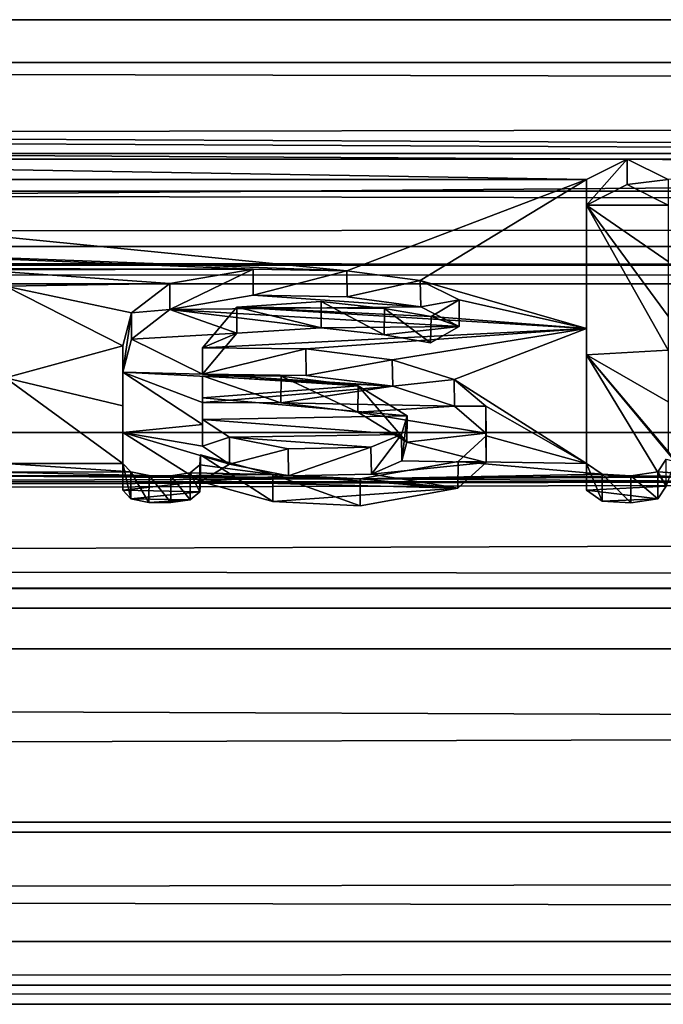
# Model space of a CAD drawing. Units: millimetres. Extents: x -104 to 104, y -23 to 50.
# Drawn here: x -7 to -5, y -23 to -19 of the extents above; entities that cross this region are included whole.
import ezdxf

# ---------------------------------------------------------------- set-up
doc = ezdxf.new("R2010")
doc.units = ezdxf.units.MM
doc.header["$LTSCALE"] = 61.397962
for name, color, linetype in [('213', 7, 'CONTINUOUS'), ('296', 7, 'CONTINUOUS'), ('297', 7, 'CONTINUOUS'), ('298', 7, 'CONTINUOUS'), ('3', 7, 'CONTINUOUS'), ('301', 7, 'CONTINUOUS'), ('302', 7, 'CONTINUOUS'), ('303', 7, 'CONTINUOUS'), ('304', 7, 'CONTINUOUS'), ('305', 7, 'CONTINUOUS'), ('306', 7, 'CONTINUOUS'), ('332', 7, 'CONTINUOUS')]:
    doc.layers.add(name, color=color, linetype=linetype)

msp = doc.modelspace()

# ---------------------------------------------------------------- linework, layer by layer
at = {"layer": '213', "color": 8, "linetype": 'Continuous', "true_color": 0x646f7d}
for points in [[(-5.242, -20.0592, -11.2528), (-5.103, -20.1299, -11.126), (-5.381, -20.1299, -11.126), (-5.242, -20.0592, -11.2528)], [(-5.103, -20.3219, -10.7712), (-5.103, -20.5078, -10.4131), (-5.381, -20.1299, -11.126), (-5.103, -20.3219, -10.7712)], [(-5.381, -20.1299, -11.126), (-5.103, -20.5078, -10.4131), (-5.103, -20.6239, -10.1812), (-5.381, -20.1299, -11.126)], [(-5.103, -20.1299, -11.126), (-5.103, -20.3219, -10.7712), (-5.381, -20.1299, -11.126), (-5.103, -20.1299, -11.126)], [(-5.381, -20.6396, -10.1493), (-5.381, -20.1299, -11.126), (-5.103, -20.6239, -10.1812), (-5.381, -20.6396, -10.1493)], [(-6.5175, -20.4366, -10.552), (-5.9463, -20.4762, -10.475), (-6.8016, -20.4852, -10.4573), (-6.5175, -20.4366, -10.552)], [(-6.1967, -20.4418, -10.5419), (-5.9463, -20.4762, -10.475), (-6.5175, -20.4366, -10.552), (-6.1967, -20.4418, -10.5419)], [(-6.8016, -20.4852, -10.4573), (-6.5738, -20.5663, -10.2969), (-6.9329, -20.586, -10.2575), (-6.8016, -20.4852, -10.4573)], [(-5.9463, -20.4762, -10.475), (-5.8158, -20.5427, -10.344), (-6.8016, -20.4852, -10.4573), (-5.9463, -20.4762, -10.475)], [(-6.2862, -20.5474, -10.3346), (-6.5738, -20.5663, -10.2969), (-6.8016, -20.4852, -10.4573), (-6.2862, -20.5474, -10.3346)], [(-5.8158, -20.5427, -10.344), (-6.2862, -20.5474, -10.3346), (-6.8016, -20.4852, -10.4573), (-5.8158, -20.5427, -10.344)], [(-6.0711, -20.5713, -10.287), (-6.2862, -20.5474, -10.3346), (-5.8158, -20.5427, -10.344), (-6.0711, -20.5713, -10.287)], [(-5.9131, -20.5987, -10.232), (-6.0711, -20.5713, -10.287), (-5.8158, -20.5427, -10.344), (-5.9131, -20.5987, -10.232)], [(-6.9329, -20.586, -10.2575), (-6.691, -20.7059, -10.0132), (-6.962, -20.699, -10.0276), (-6.9329, -20.586, -10.2575)], [(-6.5738, -20.5663, -10.2969), (-6.691, -20.7059, -10.0132), (-6.9329, -20.586, -10.2575), (-6.5738, -20.5663, -10.2969)], [(-5.103, -20.8002, -9.816), (-5.381, -20.6396, -10.1493), (-5.103, -20.6239, -10.1812), (-5.103, -20.8002, -9.816)], [(-5.381, -20.6396, -10.1493), (-5.11, -21.0877, -9.182), (-5.381, -21.1019, -9.1493), (-5.381, -20.6396, -10.1493)], [(-5.11, -21.0877, -9.182), (-5.381, -20.6396, -10.1493), (-5.0797, -21.0028, -9.3746), (-5.11, -21.0877, -9.182)], [(-5.103, -20.97, -9.4478), (-5.381, -20.6396, -10.1493), (-5.103, -20.8002, -9.816), (-5.103, -20.97, -9.4478)], [(-5.381, -20.6396, -10.1493), (-5.103, -20.97, -9.4478), (-5.0797, -21.0028, -9.3746), (-5.381, -20.6396, -10.1493)], [(-6.691, -20.7059, -10.0132), (-6.0416, -20.7472, -9.9274), (-6.962, -20.699, -10.0276), (-6.691, -20.7059, -10.0132)], [(-6.962, -20.699, -10.0276), (-6.0416, -20.7472, -9.9274), (-6.691, -20.8023, -9.8114), (-6.962, -20.699, -10.0276)], [(-6.962, -20.905, -9.5906), (-6.962, -20.699, -10.0276), (-6.691, -20.8777, -9.6499), (-6.962, -20.905, -9.5906)], [(-6.691, -20.8777, -9.6499), (-6.962, -20.699, -10.0276), (-6.691, -20.8023, -9.8114), (-6.691, -20.8777, -9.6499)], [(-6.3368, -20.71, -10.0047), (-6.0416, -20.7472, -9.9274), (-6.691, -20.7059, -10.0132), (-6.3368, -20.71, -10.0047)], [(-6.691, -20.8023, -9.8114), (-6.0416, -20.7472, -9.9274), (-6.4231, -20.8035, -9.8088), (-6.691, -20.8023, -9.8114)], [(-6.0416, -20.7472, -9.9274), (-5.831, -20.8149, -9.7847), (-6.4231, -20.8035, -9.8088), (-6.0416, -20.7472, -9.9274)], [(-6.4231, -20.8035, -9.8088), (-5.831, -20.8149, -9.7847), (-6.1605, -20.8357, -9.7403), (-6.4231, -20.8035, -9.8088)], [(-5.831, -20.8149, -9.7847), (-5.7242, -20.9067, -9.587), (-6.1605, -20.8357, -9.7403), (-5.831, -20.8149, -9.7847)], [(-6.1605, -20.8357, -9.7403), (-5.7242, -20.9067, -9.587), (-5.9934, -20.9378, -9.5188), (-6.1605, -20.8357, -9.7403)], [(-6.691, -20.9518, -9.4879), (-6.962, -20.905, -9.5906), (-6.691, -20.8777, -9.6499), (-6.691, -20.9518, -9.4879)], [(-6.697, -21.0722, -9.2176), (-6.962, -21.1019, -9.1493), (-6.962, -20.905, -9.5906), (-6.697, -21.0722, -9.2176)], [(-6.697, -21.0722, -9.2176), (-6.962, -20.905, -9.5906), (-6.5983, -21.0123, -9.3534), (-6.697, -21.0722, -9.2176)], [(-6.962, -20.905, -9.5906), (-6.691, -20.9518, -9.4879), (-6.5983, -21.0123, -9.3534), (-6.962, -20.905, -9.5906)], [(-5.7242, -20.9067, -9.587), (-5.7233, -21.0076, -9.3638), (-5.9934, -20.9378, -9.5188), (-5.7242, -20.9067, -9.587)], [(-5.9934, -20.9378, -9.5188), (-5.7233, -21.0076, -9.3638), (-6.0109, -21.002, -9.3764), (-5.9934, -20.9378, -9.5188)], [(-6.3969, -21.0526, -9.2622), (-6.697, -21.0722, -9.2176), (-6.5983, -21.0123, -9.3534), (-6.3969, -21.0526, -9.2622)], [(-6.0109, -21.002, -9.3764), (-5.7233, -21.0076, -9.3638), (-6.1145, -21.0465, -9.276), (-6.0109, -21.002, -9.3764)], [(-5.7233, -21.0076, -9.3638), (-5.8195, -21.0952, -9.1646), (-6.1145, -21.0465, -9.276), (-5.7233, -21.0076, -9.3638)], [(-5.8195, -21.0952, -9.1646), (-6.697, -21.0722, -9.2176), (-6.3969, -21.0526, -9.2622), (-5.8195, -21.0952, -9.1646)], [(-6.1145, -21.0465, -9.276), (-5.8195, -21.0952, -9.1646), (-6.3969, -21.0526, -9.2622), (-6.1145, -21.0465, -9.276)], [(-6.6992, -21.1072, -9.137), (-6.962, -21.1019, -9.1493), (-6.697, -21.0722, -9.2176), (-6.6992, -21.1072, -9.137)], [(-6.4505, -21.1397, -9.0617), (-6.697, -21.0722, -9.2176), (-5.8195, -21.0952, -9.1646), (-6.4505, -21.1397, -9.0617)], [(-5.381, -21.1019, -9.1493), (-5.11, -21.0877, -9.182), (-5.1376, -21.1311, -9.0816), (-5.381, -21.1019, -9.1493)], [(-6.9352, -21.1309, -9.0821), (-6.962, -21.1019, -9.1493), (-6.6992, -21.1072, -9.137), (-6.9352, -21.1309, -9.0821)], [(-6.7323, -21.1343, -9.0743), (-6.9352, -21.1309, -9.0821), (-6.6992, -21.1072, -9.137), (-6.7323, -21.1343, -9.0743)], [(-6.1526, -21.1547, -9.0265), (-6.4505, -21.1397, -9.0617), (-5.8195, -21.0952, -9.1646), (-6.1526, -21.1547, -9.0265)], [(-5.3278, -21.1392, -9.0629), (-5.381, -21.1019, -9.1493), (-5.1376, -21.1311, -9.0816), (-5.3278, -21.1392, -9.0629)], [(-6.8731, -21.1433, -9.0531), (-6.9352, -21.1309, -9.0821), (-6.7323, -21.1343, -9.0743), (-6.8731, -21.1433, -9.0531)], [(-6.7988, -21.1441, -9.0515), (-6.8731, -21.1433, -9.0531), (-6.7323, -21.1343, -9.0743), (-6.7988, -21.1441, -9.0515)], [(-5.2305, -21.1448, -9.0498), (-5.3278, -21.1392, -9.0629), (-5.1376, -21.1311, -9.0816), (-5.2305, -21.1448, -9.0498)]]:
    msp.add_3dface(points, dxfattribs=at)
at = {"layer": '296', "color": 253, "linetype": 'Continuous', "true_color": 0xababab}
for points in [[(-5.381, -20.0423, -11.0776), (-5.242, -19.972, -11.2039), (-5.381, -20.1299, -11.126), (-5.381, -20.0423, -11.0776)], [(-5.242, -19.972, -11.2039), (-5.242, -20.0592, -11.2528), (-5.381, -20.1299, -11.126), (-5.242, -19.972, -11.2039)], [(-5.242, -19.972, -11.2039), (-5.103, -20.0423, -11.0776), (-5.242, -20.0592, -11.2528), (-5.242, -19.972, -11.2039)], [(-5.103, -20.0423, -11.0776), (-5.103, -20.1299, -11.126), (-5.242, -20.0592, -11.2528), (-5.103, -20.0423, -11.0776)]]:
    msp.add_3dface(points, dxfattribs=at)
at = {"layer": '297', "color": 253, "linetype": 'Continuous', "true_color": 0xababab}
for points in [[(-5.381, -20.5498, -10.1052), (-5.381, -20.0423, -11.0776), (-5.381, -20.6396, -10.1493), (-5.381, -20.5498, -10.1052)], [(-5.381, -20.0423, -11.0776), (-5.381, -20.1299, -11.126), (-5.381, -20.6396, -10.1493), (-5.381, -20.0423, -11.0776)], [(-5.381, -21.0101, -9.1095), (-5.381, -20.5498, -10.1052), (-5.381, -21.1019, -9.1493), (-5.381, -21.0101, -9.1095)], [(-5.381, -20.5498, -10.1052), (-5.381, -20.6396, -10.1493), (-5.381, -21.1019, -9.1493), (-5.381, -20.5498, -10.1052)]]:
    msp.add_3dface(points, dxfattribs=at)
at = {"layer": '298', "color": 253, "linetype": 'Continuous', "true_color": 0xababab}
for points in [[(-5.3277, -21.0473, -9.0234), (-5.381, -21.0101, -9.1095), (-5.3278, -21.1392, -9.0629), (-5.3277, -21.0473, -9.0234)], [(-5.381, -21.0101, -9.1095), (-5.381, -21.1019, -9.1493), (-5.3278, -21.1392, -9.0629), (-5.381, -21.0101, -9.1095)], [(-5.11, -20.996, -9.1421), (-5.1374, -21.0392, -9.0422), (-5.11, -21.0877, -9.182), (-5.11, -20.996, -9.1421)], [(-5.3277, -21.0473, -9.0234), (-5.3278, -21.1392, -9.0629), (-5.2305, -21.1448, -9.0498), (-5.3277, -21.0473, -9.0234)], [(-5.2303, -21.0528, -9.0105), (-5.3277, -21.0473, -9.0234), (-5.2305, -21.1448, -9.0498), (-5.2303, -21.0528, -9.0105)], [(-5.2303, -21.0528, -9.0105), (-5.2305, -21.1448, -9.0498), (-5.1376, -21.1311, -9.0816), (-5.2303, -21.0528, -9.0105)], [(-5.1374, -21.0392, -9.0422), (-5.2303, -21.0528, -9.0105), (-5.1376, -21.1311, -9.0816), (-5.1374, -21.0392, -9.0422)], [(-5.11, -21.0877, -9.182), (-5.1374, -21.0392, -9.0422), (-5.1376, -21.1311, -9.0816), (-5.11, -21.0877, -9.182)]]:
    msp.add_3dface(points, dxfattribs=at)
at = {"layer": '3', "color": 253, "linetype": 'Continuous', "true_color": 0xababab}
for points in [[(-101.8474, -19.148, 12.5605), (-101.8334, -20.9043, 9.3499), (101.8474, -19.148, 12.5604), (-101.8474, -19.148, 12.5605)], [(101.8474, -19.148, 12.5604), (-101.8334, -20.9043, 9.3499), (101.8334, -20.9043, 9.3498), (101.8474, -19.148, 12.5604)], [(-93.2477, -19.3969, -12.1725), (96.4903, -19.4912, -12.021), (-93.0545, -19.5022, -12.0031), (-93.2477, -19.3969, -12.1725)], [(-93.0545, -19.5022, -12.0031), (96.4903, -19.4912, -12.021), (7.01, -19.972, -11.2039), (-93.0545, -19.5022, -12.0031)], [(-93.0545, -19.5022, -12.0031), (7.01, -19.972, -11.2039), (3.192, -19.972, -11.2039), (-93.0545, -19.5022, -12.0031)], [(-93.0545, -19.5022, -12.0031), (3.192, -19.972, -11.2039), (-5.242, -19.972, -11.2039), (-93.0545, -19.5022, -12.0031)], [(-93.0545, -19.5022, -12.0031), (-5.242, -19.972, -11.2039), (-9.492, -19.972, -11.2039), (-93.0545, -19.5022, -12.0031)], [(-5.242, -19.972, -11.2039), (-5.381, -20.0423, -11.0776), (-9.492, -19.972, -11.2039), (-5.242, -19.972, -11.2039)], [(-9.492, -19.972, -11.2039), (-5.381, -20.0423, -11.0776), (-9.353, -20.0423, -11.0776), (-9.492, -19.972, -11.2039)], [(3.192, -19.972, -11.2039), (1.3131, -20.018, -11.1216), (-5.242, -19.972, -11.2039), (3.192, -19.972, -11.2039)], [(1.3131, -20.018, -11.1216), (1.0086, -20.0314, -11.0974), (-5.242, -19.972, -11.2039), (1.3131, -20.018, -11.1216)], [(-5.242, -19.972, -11.2039), (1.0086, -20.0314, -11.0974), (-5.103, -20.0423, -11.0776), (-5.242, -19.972, -11.2039)], [(-5.381, -20.0423, -11.0776), (-6.1982, -20.3528, -10.4963), (-9.353, -20.0423, -11.0776), (-5.381, -20.0423, -11.0776)], [(-9.353, -20.0423, -11.0776), (-6.1982, -20.3528, -10.4963), (-9.353, -20.2336, -10.7244), (-9.353, -20.0423, -11.0776)], [(-6.1982, -20.3528, -10.4963), (-5.381, -20.0423, -11.0776), (-5.9483, -20.3867, -10.4303), (-6.1982, -20.3528, -10.4963)], [(-5.381, -20.0423, -11.0776), (-5.381, -20.5498, -10.1052), (-5.9483, -20.3867, -10.4303), (-5.381, -20.0423, -11.0776)], [(-6.1982, -20.3528, -10.4963), (-6.518, -20.3478, -10.5061), (-9.353, -20.2336, -10.7244), (-6.1982, -20.3528, -10.4963)], [(-9.353, -20.2336, -10.7244), (-6.518, -20.3478, -10.5061), (-8.8758, -20.3431, -10.5152), (-9.353, -20.2336, -10.7244)], [(-6.518, -20.3478, -10.5061), (-8.0458, -20.3452, -10.5112), (-8.8758, -20.3431, -10.5152), (-6.518, -20.3478, -10.5061)], [(-8.0458, -20.3452, -10.5112), (-6.518, -20.3478, -10.5061), (-7.908, -20.3472, -10.5072), (-8.0458, -20.3452, -10.5112)], [(-7.908, -20.3472, -10.5072), (-6.518, -20.3478, -10.5061), (-7.4592, -20.3505, -10.5008), (-7.908, -20.3472, -10.5072)], [(-6.518, -20.3478, -10.5061), (-6.8014, -20.3961, -10.412), (-7.4592, -20.3505, -10.5008), (-6.518, -20.3478, -10.5061)], [(-7.4592, -20.3505, -10.5008), (-6.8014, -20.3961, -10.412), (-7.362, -20.4057, -10.3931), (-7.4592, -20.3505, -10.5008)], [(-6.8014, -20.3961, -10.412), (-6.9329, -20.4964, -10.2131), (-7.362, -20.4057, -10.3931), (-6.8014, -20.3961, -10.412)], [(-6.9329, -20.4964, -10.2131), (-6.962, -20.609, -9.984), (-7.362, -20.4057, -10.3931), (-6.9329, -20.4964, -10.2131)], [(-7.362, -20.4057, -10.3931), (-6.962, -20.609, -9.984), (-7.362, -20.7179, -9.756), (-7.362, -20.4057, -10.3931)], [(-5.9483, -20.3867, -10.4303), (-5.381, -20.5498, -10.1052), (-5.8159, -20.4523, -10.3011), (-5.9483, -20.3867, -10.4303)], [(-5.8159, -20.4523, -10.3011), (-5.381, -20.5498, -10.1052), (-5.9113, -20.509, -10.1878), (-5.8159, -20.4523, -10.3011)], [(-6.5737, -20.4769, -10.2522), (-5.381, -20.5498, -10.1052), (-6.691, -20.6159, -9.9697), (-6.5737, -20.4769, -10.2522)], [(-6.2854, -20.4581, -10.2896), (-6.0699, -20.4821, -10.2418), (-6.5737, -20.4769, -10.2522), (-6.2854, -20.4581, -10.2896)], [(-5.9113, -20.509, -10.1878), (-5.381, -20.5498, -10.1052), (-6.5737, -20.4769, -10.2522), (-5.9113, -20.509, -10.1878)], [(-6.0699, -20.4821, -10.2418), (-5.9113, -20.509, -10.1878), (-6.5737, -20.4769, -10.2522), (-6.0699, -20.4821, -10.2418)], [(-6.691, -20.6159, -9.9697), (-5.381, -20.5498, -10.1052), (-6.3379, -20.6199, -9.9614), (-6.691, -20.6159, -9.9697)], [(-6.3379, -20.6199, -9.9614), (-5.381, -20.5498, -10.1052), (-6.0433, -20.6566, -9.885), (-6.3379, -20.6199, -9.9614)], [(-6.0433, -20.6566, -9.885), (-5.381, -20.5498, -10.1052), (-5.8325, -20.7237, -9.7437), (-6.0433, -20.6566, -9.885)], [(-5.381, -20.5498, -10.1052), (-5.381, -21.0101, -9.1095), (-5.8325, -20.7237, -9.7437), (-5.381, -20.5498, -10.1052)], [(-6.962, -20.609, -9.984), (-6.962, -20.8142, -9.5489), (-7.362, -20.7179, -9.756), (-6.962, -20.609, -9.984)], [(-6.962, -20.8142, -9.5489), (-6.962, -21.0101, -9.1095), (-7.362, -20.7179, -9.756), (-6.962, -20.8142, -9.5489)], [(-6.962, -21.0101, -9.1095), (-7.362, -21.0101, -9.1095), (-7.362, -20.7179, -9.756), (-6.962, -21.0101, -9.1095)], [(-6.4227, -20.7131, -9.7661), (-6.1597, -20.7454, -9.6974), (-6.691, -20.7119, -9.7687), (-6.4227, -20.7131, -9.7661)], [(-6.691, -20.7119, -9.7687), (-6.1597, -20.7454, -9.6974), (-6.691, -20.7869, -9.608), (-6.691, -20.7119, -9.7687)], [(-6.1597, -20.7454, -9.6974), (-5.993, -20.8477, -9.4755), (-6.691, -20.7869, -9.608), (-6.1597, -20.7454, -9.6974)], [(-5.8325, -20.7237, -9.7437), (-5.381, -21.0101, -9.1095), (-5.7246, -20.8149, -9.5472), (-5.8325, -20.7237, -9.7437)], [(-5.993, -20.8477, -9.4755), (-6.691, -20.8608, -9.4466), (-6.691, -20.7869, -9.608), (-5.993, -20.8477, -9.4755)], [(-5.7246, -20.8149, -9.5472), (-5.381, -21.0101, -9.1095), (-5.723, -20.9157, -9.3244), (-5.7246, -20.8149, -9.5472)], [(-6.0119, -20.9116, -9.3336), (-6.691, -20.8608, -9.4466), (-5.993, -20.8477, -9.4755), (-6.0119, -20.9116, -9.3336)], [(-6.5985, -20.9208, -9.3129), (-6.691, -20.8608, -9.4466), (-6.0119, -20.9116, -9.3336), (-6.5985, -20.9208, -9.3129)], [(-101.8334, -20.9043, 9.3499), (-101.8276, -21.6431, 7.4824), (101.8334, -20.9043, 9.3498), (-101.8334, -20.9043, 9.3499)], [(101.8334, -20.9043, 9.3498), (-101.8276, -21.6431, 7.4824), (101.8276, -21.6431, 7.4823), (101.8334, -20.9043, 9.3498)], [(-6.1166, -20.9554, -9.2347), (-6.5985, -20.9208, -9.3129), (-6.0119, -20.9116, -9.3336), (-6.1166, -20.9554, -9.2347)], [(-6.3981, -20.9609, -9.2222), (-6.5985, -20.9208, -9.3129), (-6.1166, -20.9554, -9.2347), (-6.3981, -20.9609, -9.2222)], [(-5.723, -20.9157, -9.3244), (-5.381, -21.0101, -9.1095), (-5.8191, -21.0033, -9.1253), (-5.723, -20.9157, -9.3244)], [(-6.697, -20.9805, -9.1775), (-6.4502, -21.0478, -9.0222), (-6.6992, -21.0154, -9.0974), (-6.697, -20.9805, -9.1775)], [(-7.362, -21.0101, -9.1095), (-6.9351, -21.0391, -9.0425), (-7.3921, -21.0405, -9.0393), (-7.362, -21.0101, -9.1095)], [(-6.962, -21.0101, -9.1095), (-6.9351, -21.0391, -9.0425), (-7.362, -21.0101, -9.1095), (-6.962, -21.0101, -9.1095)], [(-6.6992, -21.0154, -9.0974), (-6.4502, -21.0478, -9.0222), (-6.7321, -21.0423, -9.035), (-6.6992, -21.0154, -9.0974)], [(-5.8191, -21.0033, -9.1253), (-5.3277, -21.0473, -9.0234), (-6.1524, -21.0627, -8.9873), (-5.8191, -21.0033, -9.1253)], [(-5.381, -21.0101, -9.1095), (-5.3277, -21.0473, -9.0234), (-5.8191, -21.0033, -9.1253), (-5.381, -21.0101, -9.1095)], [(-5.1374, -21.0392, -9.0422), (-5.11, -20.996, -9.1421), (-4.8831, -21.0563, -9.0024), (-5.1374, -21.0392, -9.0422)], [(-7.541, -21.0523, -9.0117), (-6.1524, -21.0627, -8.9873), (-8.8721, -21.0729, -8.9635), (-7.541, -21.0523, -9.0117)], [(-7.461, -21.0523, -9.0117), (-6.1524, -21.0627, -8.9873), (-7.541, -21.0523, -9.0117), (-7.461, -21.0523, -9.0117)], [(-7.3921, -21.0405, -9.0393), (-6.8729, -21.0514, -9.0138), (-7.461, -21.0523, -9.0117), (-7.3921, -21.0405, -9.0393)], [(-6.8729, -21.0514, -9.0138), (-6.7986, -21.0521, -9.0121), (-7.461, -21.0523, -9.0117), (-6.8729, -21.0514, -9.0138)], [(-6.7986, -21.0521, -9.0121), (-6.1524, -21.0627, -8.9873), (-7.461, -21.0523, -9.0117), (-6.7986, -21.0521, -9.0121)], [(-6.9351, -21.0391, -9.0425), (-6.8729, -21.0514, -9.0138), (-7.3921, -21.0405, -9.0393), (-6.9351, -21.0391, -9.0425)], [(-6.7321, -21.0423, -9.035), (-6.4502, -21.0478, -9.0222), (-6.7986, -21.0521, -9.0121), (-6.7321, -21.0423, -9.035)], [(-6.4502, -21.0478, -9.0222), (-6.1524, -21.0627, -8.9873), (-6.7986, -21.0521, -9.0121), (-6.4502, -21.0478, -9.0222)], [(-5.3277, -21.0473, -9.0234), (-5.2303, -21.0528, -9.0105), (-6.1524, -21.0627, -8.9873), (-5.3277, -21.0473, -9.0234)], [(-5.2303, -21.0528, -9.0105), (-4.8831, -21.0563, -9.0024), (-6.1524, -21.0627, -8.9873), (-5.2303, -21.0528, -9.0105)], [(-4.8831, -21.0563, -9.0024), (-4.6221, -21.0729, -8.9635), (-6.1524, -21.0627, -8.9873), (-4.8831, -21.0563, -9.0024)], [(-5.2303, -21.0528, -9.0105), (-5.1374, -21.0392, -9.0422), (-4.8831, -21.0563, -9.0024), (-5.2303, -21.0528, -9.0105)], [(-8.8721, -21.0729, -8.9635), (-4.6221, -21.0729, -8.9635), (-89.2876, -21.2901, -8.4346), (-8.8721, -21.0729, -8.9635)], [(-0.1658, -21.0735, -8.9619), (-89.2876, -21.2901, -8.4346), (-4.6221, -21.0729, -8.9635), (-0.1658, -21.0735, -8.9619)], [(101.8287, -21.5035, -7.8747), (-89.2876, -21.2901, -8.4346), (-0.1658, -21.0735, -8.9619), (101.8287, -21.5035, -7.8747)], [(-6.1524, -21.0627, -8.9873), (-4.6221, -21.0729, -8.9635), (-8.8721, -21.0729, -8.9635), (-6.1524, -21.0627, -8.9873)], [(-89.2876, -21.2901, -8.4346), (101.8287, -21.5035, -7.8747), (-89.6855, -21.3827, -8.197), (-89.2876, -21.2901, -8.4346)], [(101.8287, -21.5035, -7.8747), (-101.8287, -21.5035, -7.8747), (-90.1565, -21.3866, -8.1868), (101.8287, -21.5035, -7.8747)], [(-89.6855, -21.3827, -8.197), (101.8287, -21.5035, -7.8747), (-90.1565, -21.3866, -8.1868), (-89.6855, -21.3827, -8.197)], [(-101.8226, -22.2684, -5.3411), (-101.8287, -21.5035, -7.8747), (101.8226, -22.2684, -5.3412), (-101.8226, -22.2684, -5.3411)], [(101.8226, -22.2684, -5.3412), (-101.8287, -21.5035, -7.8747), (101.8287, -21.5035, -7.8747), (101.8226, -22.2684, -5.3412)], [(-101.8276, -21.6431, 7.4824), (-101.8228, -22.2342, 5.4818), (101.8276, -21.6431, 7.4823), (-101.8276, -21.6431, 7.4824)], [(101.8276, -21.6431, 7.4823), (-101.8228, -22.2342, 5.4818), (101.8228, -22.2342, 5.4817), (101.8276, -21.6431, 7.4823)], [(-101.8228, -22.2342, 5.4818), (-101.8196, -22.6412, 3.4332), (101.8228, -22.2342, 5.4817), (-101.8228, -22.2342, 5.4818)], [(101.8228, -22.2342, 5.4817), (-101.8196, -22.6412, 3.4332), (101.8196, -22.6412, 3.4331), (101.8228, -22.2342, 5.4817)], [(-101.8184, -22.7895, -2.2465), (-101.8226, -22.2684, -5.3411), (101.8184, -22.7895, -2.2466), (-101.8184, -22.7895, -2.2465)], [(101.8184, -22.7895, -2.2466), (-101.8226, -22.2684, -5.3411), (101.8226, -22.2684, -5.3412), (101.8184, -22.7895, -2.2466)], [(-101.8196, -22.6412, 3.4332), (-101.8179, -22.8553, 1.4304), (101.8196, -22.6412, 3.4331), (-101.8196, -22.6412, 3.4332)], [(101.8196, -22.6412, 3.4331), (-101.8179, -22.8553, 1.4304), (101.8179, -22.8553, 1.4303), (101.8196, -22.6412, 3.4331)], [(-101.8179, -22.8553, 1.4304), (-101.8184, -22.7895, -2.2465), (101.8179, -22.8553, 1.4303), (-101.8179, -22.8553, 1.4304)], [(101.8179, -22.8553, 1.4303), (-101.8184, -22.7895, -2.2465), (101.8184, -22.7895, -2.2466), (101.8179, -22.8553, 1.4303)]]:
    msp.add_3dface(points, dxfattribs=at)
at = {"layer": '301', "color": 253, "linetype": 'Continuous', "true_color": 0xababab}
for points in [[(-6.962, -20.8142, -9.5489), (-6.962, -20.609, -9.984), (-6.962, -20.905, -9.5906), (-6.962, -20.8142, -9.5489)], [(-6.962, -20.609, -9.984), (-6.962, -20.699, -10.0276), (-6.962, -20.905, -9.5906), (-6.962, -20.609, -9.984)], [(-6.962, -21.0101, -9.1095), (-6.962, -20.8142, -9.5489), (-6.962, -21.1019, -9.1493), (-6.962, -21.0101, -9.1095)], [(-6.962, -21.1019, -9.1493), (-6.962, -20.8142, -9.5489), (-6.962, -20.905, -9.5906), (-6.962, -21.1019, -9.1493)]]:
    msp.add_3dface(points, dxfattribs=at)
at = {"layer": '302', "color": 253, "linetype": 'Continuous', "true_color": 0xababab}
for points in [[(-6.697, -20.9805, -9.1775), (-6.6992, -21.0154, -9.0974), (-6.697, -21.0722, -9.2176), (-6.697, -20.9805, -9.1775)], [(-6.9351, -21.0391, -9.0425), (-6.962, -21.0101, -9.1095), (-6.9352, -21.1309, -9.0821), (-6.9351, -21.0391, -9.0425)], [(-6.962, -21.0101, -9.1095), (-6.962, -21.1019, -9.1493), (-6.9352, -21.1309, -9.0821), (-6.962, -21.0101, -9.1095)], [(-6.6992, -21.0154, -9.0974), (-6.7321, -21.0423, -9.035), (-6.6992, -21.1072, -9.137), (-6.6992, -21.0154, -9.0974)], [(-6.6992, -21.0154, -9.0974), (-6.6992, -21.1072, -9.137), (-6.697, -21.0722, -9.2176), (-6.6992, -21.0154, -9.0974)], [(-6.9351, -21.0391, -9.0425), (-6.9352, -21.1309, -9.0821), (-6.8731, -21.1433, -9.0531), (-6.9351, -21.0391, -9.0425)], [(-6.8729, -21.0514, -9.0138), (-6.9351, -21.0391, -9.0425), (-6.8731, -21.1433, -9.0531), (-6.8729, -21.0514, -9.0138)], [(-6.8729, -21.0514, -9.0138), (-6.8731, -21.1433, -9.0531), (-6.7988, -21.1441, -9.0515), (-6.8729, -21.0514, -9.0138)], [(-6.7986, -21.0521, -9.0121), (-6.8729, -21.0514, -9.0138), (-6.7988, -21.1441, -9.0515), (-6.7986, -21.0521, -9.0121)], [(-6.7986, -21.0521, -9.0121), (-6.7988, -21.1441, -9.0515), (-6.7323, -21.1343, -9.0743), (-6.7986, -21.0521, -9.0121)], [(-6.7321, -21.0423, -9.035), (-6.7986, -21.0521, -9.0121), (-6.7323, -21.1343, -9.0743), (-6.7321, -21.0423, -9.035)], [(-6.7321, -21.0423, -9.035), (-6.7323, -21.1343, -9.0743), (-6.6992, -21.1072, -9.137), (-6.7321, -21.0423, -9.035)]]:
    msp.add_3dface(points, dxfattribs=at)
at = {"layer": '303', "color": 253, "linetype": 'Continuous', "true_color": 0xababab}
for points in [[(-6.691, -20.6159, -9.9697), (-6.3379, -20.6199, -9.9614), (-6.691, -20.7059, -10.0132), (-6.691, -20.6159, -9.9697)], [(-6.3379, -20.6199, -9.9614), (-6.3368, -20.71, -10.0047), (-6.691, -20.7059, -10.0132), (-6.3379, -20.6199, -9.9614)], [(-6.3379, -20.6199, -9.9614), (-6.0433, -20.6566, -9.885), (-6.3368, -20.71, -10.0047), (-6.3379, -20.6199, -9.9614)], [(-6.0433, -20.6566, -9.885), (-6.0416, -20.7472, -9.9274), (-6.3368, -20.71, -10.0047), (-6.0433, -20.6566, -9.885)], [(-6.0433, -20.6566, -9.885), (-5.8325, -20.7237, -9.7437), (-6.0416, -20.7472, -9.9274), (-6.0433, -20.6566, -9.885)], [(-5.8325, -20.7237, -9.7437), (-5.831, -20.8149, -9.7847), (-6.0416, -20.7472, -9.9274), (-5.8325, -20.7237, -9.7437)], [(-5.8325, -20.7237, -9.7437), (-5.7246, -20.8149, -9.5472), (-5.831, -20.8149, -9.7847), (-5.8325, -20.7237, -9.7437)], [(-5.7246, -20.8149, -9.5472), (-5.7242, -20.9067, -9.587), (-5.831, -20.8149, -9.7847), (-5.7246, -20.8149, -9.5472)], [(-5.7246, -20.8149, -9.5472), (-5.723, -20.9157, -9.3244), (-5.7242, -20.9067, -9.587), (-5.7246, -20.8149, -9.5472)], [(-5.723, -20.9157, -9.3244), (-5.8191, -21.0033, -9.1253), (-5.7233, -21.0076, -9.3638), (-5.723, -20.9157, -9.3244)], [(-5.723, -20.9157, -9.3244), (-5.7233, -21.0076, -9.3638), (-5.7242, -20.9067, -9.587), (-5.723, -20.9157, -9.3244)], [(-6.4502, -21.0478, -9.0222), (-6.697, -20.9805, -9.1775), (-6.4505, -21.1397, -9.0617), (-6.4502, -21.0478, -9.0222)], [(-6.697, -20.9805, -9.1775), (-6.697, -21.0722, -9.2176), (-6.4505, -21.1397, -9.0617), (-6.697, -20.9805, -9.1775)], [(-5.8191, -21.0033, -9.1253), (-6.1524, -21.0627, -8.9873), (-5.8195, -21.0952, -9.1646), (-5.8191, -21.0033, -9.1253)], [(-5.8191, -21.0033, -9.1253), (-5.8195, -21.0952, -9.1646), (-5.7233, -21.0076, -9.3638), (-5.8191, -21.0033, -9.1253)], [(-6.4502, -21.0478, -9.0222), (-6.4505, -21.1397, -9.0617), (-6.1526, -21.1547, -9.0265), (-6.4502, -21.0478, -9.0222)], [(-6.1524, -21.0627, -8.9873), (-6.4502, -21.0478, -9.0222), (-6.1526, -21.1547, -9.0265), (-6.1524, -21.0627, -8.9873)], [(-6.1524, -21.0627, -8.9873), (-6.1526, -21.1547, -9.0265), (-5.8195, -21.0952, -9.1646), (-6.1524, -21.0627, -8.9873)]]:
    msp.add_3dface(points, dxfattribs=at)
at = {"layer": '304', "color": 253, "linetype": 'Continuous', "true_color": 0xababab}
for points in [[(-6.8014, -20.3961, -10.412), (-6.518, -20.3478, -10.5061), (-6.8016, -20.4852, -10.4573), (-6.8014, -20.3961, -10.412)], [(-6.518, -20.3478, -10.5061), (-6.5175, -20.4366, -10.552), (-6.8016, -20.4852, -10.4573), (-6.518, -20.3478, -10.5061)], [(-6.518, -20.3478, -10.5061), (-6.1982, -20.3528, -10.4963), (-6.5175, -20.4366, -10.552), (-6.518, -20.3478, -10.5061)], [(-6.1982, -20.3528, -10.4963), (-6.1967, -20.4418, -10.5419), (-6.5175, -20.4366, -10.552), (-6.1982, -20.3528, -10.4963)], [(-6.1982, -20.3528, -10.4963), (-5.9483, -20.3867, -10.4303), (-6.1967, -20.4418, -10.5419), (-6.1982, -20.3528, -10.4963)], [(-6.9329, -20.4964, -10.2131), (-6.8014, -20.3961, -10.412), (-6.8016, -20.4852, -10.4573), (-6.9329, -20.4964, -10.2131)], [(-5.9483, -20.3867, -10.4303), (-5.9463, -20.4762, -10.475), (-6.1967, -20.4418, -10.5419), (-5.9483, -20.3867, -10.4303)], [(-5.9483, -20.3867, -10.4303), (-5.8159, -20.4523, -10.3011), (-5.9463, -20.4762, -10.475), (-5.9483, -20.3867, -10.4303)], [(-5.8159, -20.4523, -10.3011), (-5.8158, -20.5427, -10.344), (-5.9463, -20.4762, -10.475), (-5.8159, -20.4523, -10.3011)], [(-5.8159, -20.4523, -10.3011), (-5.9113, -20.509, -10.1878), (-5.8158, -20.5427, -10.344), (-5.8159, -20.4523, -10.3011)], [(-6.9329, -20.4964, -10.2131), (-6.8016, -20.4852, -10.4573), (-6.9329, -20.586, -10.2575), (-6.9329, -20.4964, -10.2131)], [(-6.5737, -20.4769, -10.2522), (-6.691, -20.6159, -9.9697), (-6.5738, -20.5663, -10.2969), (-6.5737, -20.4769, -10.2522)], [(-6.5737, -20.4769, -10.2522), (-6.5738, -20.5663, -10.2969), (-6.2862, -20.5474, -10.3346), (-6.5737, -20.4769, -10.2522)], [(-6.2854, -20.4581, -10.2896), (-6.5737, -20.4769, -10.2522), (-6.2862, -20.5474, -10.3346), (-6.2854, -20.4581, -10.2896)], [(-6.2854, -20.4581, -10.2896), (-6.2862, -20.5474, -10.3346), (-6.0711, -20.5713, -10.287), (-6.2854, -20.4581, -10.2896)], [(-6.0699, -20.4821, -10.2418), (-6.2854, -20.4581, -10.2896), (-6.0711, -20.5713, -10.287), (-6.0699, -20.4821, -10.2418)], [(-6.0699, -20.4821, -10.2418), (-6.0711, -20.5713, -10.287), (-5.9131, -20.5987, -10.232), (-6.0699, -20.4821, -10.2418)], [(-5.9113, -20.509, -10.1878), (-6.0699, -20.4821, -10.2418), (-5.9131, -20.5987, -10.232), (-5.9113, -20.509, -10.1878)], [(-6.962, -20.609, -9.984), (-6.9329, -20.4964, -10.2131), (-6.962, -20.699, -10.0276), (-6.962, -20.609, -9.984)], [(-6.9329, -20.4964, -10.2131), (-6.9329, -20.586, -10.2575), (-6.962, -20.699, -10.0276), (-6.9329, -20.4964, -10.2131)], [(-5.9113, -20.509, -10.1878), (-5.9131, -20.5987, -10.232), (-5.8158, -20.5427, -10.344), (-5.9113, -20.509, -10.1878)], [(-6.691, -20.6159, -9.9697), (-6.691, -20.7059, -10.0132), (-6.5738, -20.5663, -10.2969), (-6.691, -20.6159, -9.9697)]]:
    msp.add_3dface(points, dxfattribs=at)
at = {"layer": '305', "color": 253, "linetype": 'Continuous', "true_color": 0xababab}
for points in [[(-6.691, -20.7119, -9.7687), (-6.691, -20.7869, -9.608), (-6.691, -20.8777, -9.6499), (-6.691, -20.7119, -9.7687)], [(-6.691, -20.7119, -9.7687), (-6.691, -20.8777, -9.6499), (-6.691, -20.8023, -9.8114), (-6.691, -20.7119, -9.7687)], [(-6.691, -20.7869, -9.608), (-6.691, -20.8608, -9.4466), (-6.691, -20.8777, -9.6499), (-6.691, -20.7869, -9.608)], [(-6.691, -20.8608, -9.4466), (-6.691, -20.9518, -9.4879), (-6.691, -20.8777, -9.6499), (-6.691, -20.8608, -9.4466)]]:
    msp.add_3dface(points, dxfattribs=at)
at = {"layer": '306', "color": 253, "linetype": 'Continuous', "true_color": 0xababab}
for points in [[(-6.4227, -20.7131, -9.7661), (-6.691, -20.7119, -9.7687), (-6.4231, -20.8035, -9.8088), (-6.4227, -20.7131, -9.7661)], [(-6.691, -20.7119, -9.7687), (-6.691, -20.8023, -9.8114), (-6.4231, -20.8035, -9.8088), (-6.691, -20.7119, -9.7687)], [(-6.4227, -20.7131, -9.7661), (-6.4231, -20.8035, -9.8088), (-6.1605, -20.8357, -9.7403), (-6.4227, -20.7131, -9.7661)], [(-6.1597, -20.7454, -9.6974), (-6.4227, -20.7131, -9.7661), (-6.1605, -20.8357, -9.7403), (-6.1597, -20.7454, -9.6974)], [(-6.1597, -20.7454, -9.6974), (-6.1605, -20.8357, -9.7403), (-5.9934, -20.9378, -9.5188), (-6.1597, -20.7454, -9.6974)], [(-5.993, -20.8477, -9.4755), (-6.1597, -20.7454, -9.6974), (-5.9934, -20.9378, -9.5188), (-5.993, -20.8477, -9.4755)], [(-6.0119, -20.9116, -9.3336), (-5.993, -20.8477, -9.4755), (-6.0109, -21.002, -9.3764), (-6.0119, -20.9116, -9.3336)], [(-5.993, -20.8477, -9.4755), (-5.9934, -20.9378, -9.5188), (-6.0109, -21.002, -9.3764), (-5.993, -20.8477, -9.4755)], [(-6.691, -20.8608, -9.4466), (-6.5985, -20.9208, -9.3129), (-6.691, -20.9518, -9.4879), (-6.691, -20.8608, -9.4466)], [(-6.691, -20.9518, -9.4879), (-6.5985, -20.9208, -9.3129), (-6.5983, -21.0123, -9.3534), (-6.691, -20.9518, -9.4879)], [(-6.5985, -20.9208, -9.3129), (-6.3981, -20.9609, -9.2222), (-6.5983, -21.0123, -9.3534), (-6.5985, -20.9208, -9.3129)], [(-6.1166, -20.9554, -9.2347), (-6.0119, -20.9116, -9.3336), (-6.1145, -21.0465, -9.276), (-6.1166, -20.9554, -9.2347)], [(-6.0119, -20.9116, -9.3336), (-6.0109, -21.002, -9.3764), (-6.1145, -21.0465, -9.276), (-6.0119, -20.9116, -9.3336)], [(-6.3981, -20.9609, -9.2222), (-6.1166, -20.9554, -9.2347), (-6.3969, -21.0526, -9.2622), (-6.3981, -20.9609, -9.2222)], [(-6.1166, -20.9554, -9.2347), (-6.1145, -21.0465, -9.276), (-6.3969, -21.0526, -9.2622), (-6.1166, -20.9554, -9.2347)], [(-6.3981, -20.9609, -9.2222), (-6.3969, -21.0526, -9.2622), (-6.5983, -21.0123, -9.3534), (-6.3981, -20.9609, -9.2222)]]:
    msp.add_3dface(points, dxfattribs=at)
at = {"layer": '332', "color": 253, "linetype": 'Continuous', "true_color": 0xababab}
for points in [[(-102, -19.0196, -7.3767), (-102, -19.6424, -5.5078), (102, -19.0196, -7.3767), (-102, -19.0196, -7.3767)], [(102, -19.0196, -7.3767), (-102, -19.6424, -5.5078), (102, -19.6424, -5.5078), (102, -19.0196, -7.3767)], [(-102, -19.9534, 4.2452), (-102, -19.4509, 6.15), (102, -19.9534, 4.2452), (-102, -19.9534, 4.2452)], [(102, -19.9534, 4.2452), (-102, -19.4509, 6.15), (102, -19.4509, 6.15), (102, -19.9534, 4.2452)], [(-102, -19.6424, -5.5078), (-102, -20.0821, -3.5876), (102, -19.6424, -5.5078), (-102, -19.6424, -5.5078)], [(102, -19.6424, -5.5078), (-102, -20.0821, -3.5876), (102, -20.0821, -3.5876), (102, -19.6424, -5.5078)], [(-102, -20.2698, 2.3008), (-102, -19.9534, 4.2452), (102, -20.2698, 2.3008), (-102, -20.2698, 2.3008)], [(102, -20.2698, 2.3008), (-102, -19.9534, 4.2452), (102, -19.9534, 4.2452), (102, -20.2698, 2.3008)], [(-102, -20.0821, -3.5876), (-102, -20.3345, -1.6339), (102, -20.0821, -3.5876), (-102, -20.0821, -3.5876)], [(102, -20.0821, -3.5876), (-102, -20.3345, -1.6339), (102, -20.3345, -1.6339), (102, -20.0821, -3.5876)], [(-102, -20.3972, 0.335), (-102, -20.2698, 2.3008), (102, -20.3972, 0.335), (-102, -20.3972, 0.335)], [(102, -20.3972, 0.335), (-102, -20.2698, 2.3008), (102, -20.2698, 2.3008), (102, -20.3972, 0.335)], [(-102, -20.3345, -1.6339), (-102, -20.3972, 0.335), (102, -20.3345, -1.6339), (-102, -20.3345, -1.6339)], [(102, -20.3345, -1.6339), (-102, -20.3972, 0.335), (102, -20.3972, 0.335), (102, -20.3345, -1.6339)]]:
    msp.add_3dface(points, dxfattribs=at)

doc.saveas('drawing.dxf')
